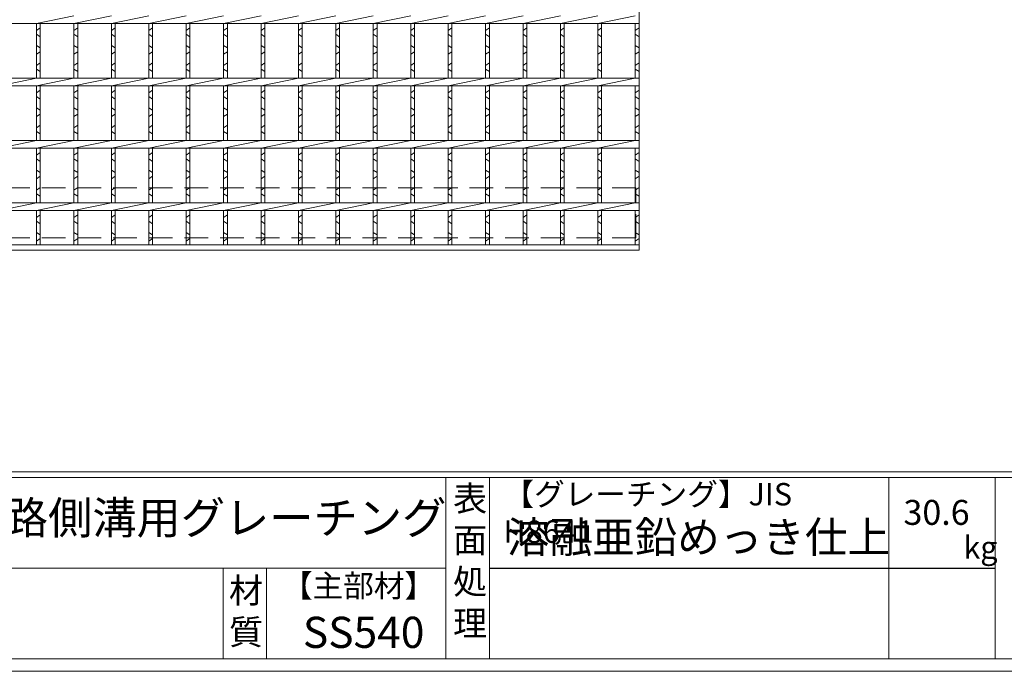
# Model space of a CAD drawing. Units: millimetres. Extents: x 2983 to 5772, y 0 to 1973.
# Drawn here: x 3795 to 4584, y 0 to 523 of the extents above; entities that cross this region are included whole.
import ezdxf

# ---------------------------------------------------------------- set-up
doc = ezdxf.new("R2010")
doc.units = ezdxf.units.MM
doc.linetypes.add('HIDDEN', pattern=[9.525, 6.35, -3.175])
for name, color, linetype, lineweight in [('エンボス', 4, 'Continuous', 5), ('嵩上平面', 112, 'HIDDEN', 13), ('本体', 7, 'Continuous', 13)]:
    doc.layers.add(name, color=color, linetype=linetype, lineweight=lineweight)
doc.layers.add('外枠', color=7, linetype='Continuous')

msp = doc.modelspace()

# ---------------------------------------------------------------- linework, layer by layer
at = {"layer": 'エンボス', "linetype": 'Continuous'}
for p, q in [((3808.042, 514.104), (3811.042, 516.104)), ((3838.042, 514.104), (3841.042, 516.104)), ((3868.042, 514.104), (3871.042, 516.104)), ((3898.042, 514.104), (3901.042, 516.104)), ((3928.042, 514.104), (3931.042, 516.104)), ((3958.042, 514.104), (3961.042, 516.104)), ((3988.042, 514.104), (3991.042, 516.104)), ((4018.042, 514.104), (4021.042, 516.104)), ((4048.042, 514.104), (4051.042, 516.104)), ((4078.042, 514.104), (4081.042, 516.104)), ((4108.042, 514.104), (4111.042, 516.104)), ((4138.042, 514.104), (4141.042, 516.104)), ((4168.042, 514.104), (4171.042, 516.104)), ((4198.042, 514.104), (4201.042, 516.104)), ((4228.042, 514.104), (4231.042, 516.104)), ((4258.042, 514.104), (4261.042, 516.104)), ((4288.042, 514.104), (4291.042, 516.104)), ((3811.042, 509.104), (3808.042, 511.104)), ((3841.042, 509.104), (3838.042, 511.104)), ((3871.042, 509.104), (3868.042, 511.104)), ((3901.042, 509.104), (3898.042, 511.104)), ((3931.042, 509.104), (3928.042, 511.104)), ((3961.042, 509.104), (3958.042, 511.104)), ((3991.042, 509.104), (3988.042, 511.104)), ((4021.042, 509.104), (4018.042, 511.104)), ((4051.042, 509.104), (4048.042, 511.104)), ((4081.042, 509.104), (4078.042, 511.104)), ((4111.042, 509.104), (4108.042, 511.104)), ((4141.042, 509.104), (4138.042, 511.104)), ((4171.042, 509.104), (4168.042, 511.104)), ((4201.042, 509.104), (4198.042, 511.104)), ((4231.042, 509.104), (4228.042, 511.104)), ((4261.042, 509.104), (4258.042, 511.104)), ((4291.042, 509.104), (4288.042, 511.104)), ((3808.042, 502.104), (3811.042, 500.104)), ((3838.042, 502.104), (3841.042, 500.104)), ((3868.042, 502.104), (3871.042, 500.104)), ((3898.042, 502.104), (3901.042, 500.104)), ((3928.042, 502.104), (3931.042, 500.104)), ((3958.042, 502.104), (3961.042, 500.104)), ((3988.042, 502.104), (3991.042, 500.104)), ((4018.042, 502.104), (4021.042, 500.104)), ((4048.042, 502.104), (4051.042, 500.104)), ((4078.042, 502.104), (4081.042, 500.104)), ((4108.042, 502.104), (4111.042, 500.104)), ((4138.042, 502.104), (4141.042, 500.104)), ((4168.042, 502.104), (4171.042, 500.104)), ((4198.042, 502.104), (4201.042, 500.104)), ((4228.042, 502.104), (4231.042, 500.104)), ((4258.042, 502.104), (4261.042, 500.104)), ((4288.042, 502.104), (4291.042, 500.104)), ((3811.042, 497.104), (3808.042, 495.104)), ((3841.042, 497.104), (3838.042, 495.104)), ((3871.042, 497.104), (3868.042, 495.104)), ((3901.042, 497.104), (3898.042, 495.104)), ((3931.042, 497.104), (3928.042, 495.104)), ((3961.042, 497.104), (3958.042, 495.104)), ((3991.042, 497.104), (3988.042, 495.104)), ((4021.042, 497.104), (4018.042, 495.104)), ((4051.042, 497.104), (4048.042, 495.104)), ((4081.042, 497.104), (4078.042, 495.104)), ((4111.042, 497.104), (4108.042, 495.104)), ((4141.042, 497.104), (4138.042, 495.104)), ((4171.042, 497.104), (4168.042, 495.104)), ((4201.042, 497.104), (4198.042, 495.104)), ((4231.042, 497.104), (4228.042, 495.104)), ((4261.042, 497.104), (4258.042, 495.104)), ((4291.042, 497.104), (4288.042, 495.104)), ((3808.042, 486.104), (3811.042, 488.104)), ((3811.042, 481.104), (3808.042, 483.104)), ((3838.042, 486.104), (3841.042, 488.104)), ((3841.042, 481.104), (3838.042, 483.104)), ((3868.042, 486.104), (3871.042, 488.104)), ((3871.042, 481.104), (3868.042, 483.104)), ((3898.042, 486.104), (3901.042, 488.104)), ((3901.042, 481.104), (3898.042, 483.104)), ((3928.042, 486.104), (3931.042, 488.104)), ((3931.042, 481.104), (3928.042, 483.104)), ((3958.042, 486.104), (3961.042, 488.104)), ((3961.042, 481.104), (3958.042, 483.104)), ((3988.042, 486.104), (3991.042, 488.104)), ((3991.042, 481.104), (3988.042, 483.104)), ((4018.042, 486.104), (4021.042, 488.104)), ((4021.042, 481.104), (4018.042, 483.104)), ((4048.042, 486.104), (4051.042, 488.104)), ((4051.042, 481.104), (4048.042, 483.104)), ((4078.042, 486.104), (4081.042, 488.104)), ((4081.042, 481.104), (4078.042, 483.104)), ((4108.042, 486.104), (4111.042, 488.104)), ((4111.042, 481.104), (4108.042, 483.104)), ((4138.042, 486.104), (4141.042, 488.104)), ((4141.042, 481.104), (4138.042, 483.104)), ((4168.042, 486.104), (4171.042, 488.104)), ((4171.042, 481.104), (4168.042, 483.104)), ((4198.042, 486.104), (4201.042, 488.104)), ((4201.042, 481.104), (4198.042, 483.104)), ((4228.042, 486.104), (4231.042, 488.104)), ((4231.042, 481.104), (4228.042, 483.104)), ((4258.042, 486.104), (4261.042, 488.104)), ((4261.042, 481.104), (4258.042, 483.104)), ((4288.042, 486.104), (4291.042, 488.104)), ((4291.042, 481.104), (4288.042, 483.104)), ((3808.042, 464.104), (3811.042, 466.104)), ((3838.042, 464.104), (3841.042, 466.104)), ((3868.042, 464.104), (3871.042, 466.104)), ((3898.042, 464.104), (3901.042, 466.104)), ((3928.042, 464.104), (3931.042, 466.104)), ((3958.042, 464.104), (3961.042, 466.104)), ((3988.042, 464.104), (3991.042, 466.104)), ((4018.042, 464.104), (4021.042, 466.104)), ((4048.042, 464.104), (4051.042, 466.104)), ((4078.042, 464.104), (4081.042, 466.104)), ((4108.042, 464.104), (4111.042, 466.104)), ((4138.042, 464.104), (4141.042, 466.104)), ((4168.042, 464.104), (4171.042, 466.104)), ((4198.042, 464.104), (4201.042, 466.104)), ((4228.042, 464.104), (4231.042, 466.104)), ((4258.042, 464.104), (4261.042, 466.104)), ((4288.042, 464.104), (4291.042, 466.104)), ((3811.042, 459.104), (3808.042, 461.104)), ((3841.042, 459.104), (3838.042, 461.104)), ((3871.042, 459.104), (3868.042, 461.104)), ((3901.042, 459.104), (3898.042, 461.104)), ((3931.042, 459.104), (3928.042, 461.104)), ((3961.042, 459.104), (3958.042, 461.104)), ((3991.042, 459.104), (3988.042, 461.104)), ((4021.042, 459.104), (4018.042, 461.104)), ((4051.042, 459.104), (4048.042, 461.104)), ((4081.042, 459.104), (4078.042, 461.104)), ((4111.042, 459.104), (4108.042, 461.104)), ((4141.042, 459.104), (4138.042, 461.104)), ((4171.042, 459.104), (4168.042, 461.104)), ((4201.042, 459.104), (4198.042, 461.104)), ((4231.042, 459.104), (4228.042, 461.104)), ((4261.042, 459.104), (4258.042, 461.104)), ((4291.042, 459.104), (4288.042, 461.104)), ((3808.042, 452.104), (3811.042, 450.104)), ((3838.042, 452.104), (3841.042, 450.104)), ((3868.042, 452.104), (3871.042, 450.104)), ((3898.042, 452.104), (3901.042, 450.104)), ((3928.042, 452.104), (3931.042, 450.104)), ((3958.042, 452.104), (3961.042, 450.104)), ((3988.042, 452.104), (3991.042, 450.104)), ((4018.042, 452.104), (4021.042, 450.104)), ((4048.042, 452.104), (4051.042, 450.104)), ((4078.042, 452.104), (4081.042, 450.104)), ((4108.042, 452.104), (4111.042, 450.104)), ((4138.042, 452.104), (4141.042, 450.104)), ((4168.042, 452.104), (4171.042, 450.104)), ((4198.042, 452.104), (4201.042, 450.104)), ((4228.042, 452.104), (4231.042, 450.104)), ((4258.042, 452.104), (4261.042, 450.104)), ((4288.042, 452.104), (4291.042, 450.104)), ((3811.042, 447.104), (3808.042, 445.104)), ((3841.042, 447.104), (3838.042, 445.104)), ((3871.042, 447.104), (3868.042, 445.104)), ((3901.042, 447.104), (3898.042, 445.104)), ((3931.042, 447.104), (3928.042, 445.104)), ((3961.042, 447.104), (3958.042, 445.104)), ((3991.042, 447.104), (3988.042, 445.104)), ((4021.042, 447.104), (4018.042, 445.104)), ((4051.042, 447.104), (4048.042, 445.104)), ((4081.042, 447.104), (4078.042, 445.104)), ((4111.042, 447.104), (4108.042, 445.104)), ((4141.042, 447.104), (4138.042, 445.104)), ((4171.042, 447.104), (4168.042, 445.104)), ((4201.042, 447.104), (4198.042, 445.104)), ((4231.042, 447.104), (4228.042, 445.104)), ((4261.042, 447.104), (4258.042, 445.104)), ((4291.042, 447.104), (4288.042, 445.104)), ((3808.042, 436.104), (3811.042, 438.104)), ((3838.042, 436.104), (3841.042, 438.104)), ((3868.042, 436.104), (3871.042, 438.104)), ((3898.042, 436.104), (3901.042, 438.104)), ((3928.042, 436.104), (3931.042, 438.104)), ((3958.042, 436.104), (3961.042, 438.104)), ((3988.042, 436.104), (3991.042, 438.104)), ((4018.042, 436.104), (4021.042, 438.104)), ((4048.042, 436.104), (4051.042, 438.104)), ((4078.042, 436.104), (4081.042, 438.104)), ((4108.042, 436.104), (4111.042, 438.104)), ((4138.042, 436.104), (4141.042, 438.104)), ((4168.042, 436.104), (4171.042, 438.104)), ((4198.042, 436.104), (4201.042, 438.104)), ((4228.042, 436.104), (4231.042, 438.104)), ((4258.042, 436.104), (4261.042, 438.104)), ((4288.042, 436.104), (4291.042, 438.104)), ((3811.042, 431.104), (3808.042, 433.104)), ((3841.042, 431.104), (3838.042, 433.104)), ((3871.042, 431.104), (3868.042, 433.104)), ((3901.042, 431.104), (3898.042, 433.104)), ((3931.042, 431.104), (3928.042, 433.104)), ((3961.042, 431.104), (3958.042, 433.104)), ((3991.042, 431.104), (3988.042, 433.104)), ((4021.042, 431.104), (4018.042, 433.104)), ((4051.042, 431.104), (4048.042, 433.104)), ((4081.042, 431.104), (4078.042, 433.104)), ((4111.042, 431.104), (4108.042, 433.104)), ((4141.042, 431.104), (4138.042, 433.104)), ((4171.042, 431.104), (4168.042, 433.104)), ((4201.042, 431.104), (4198.042, 433.104)), ((4231.042, 431.104), (4228.042, 433.104)), ((4261.042, 431.104), (4258.042, 433.104)), ((4291.042, 431.104), (4288.042, 433.104)), ((3808.042, 414.104), (3811.042, 416.104)), ((3811.042, 409.104), (3808.042, 411.104)), ((3838.042, 414.104), (3841.042, 416.104)), ((3841.042, 409.104), (3838.042, 411.104)), ((3868.042, 414.104), (3871.042, 416.104)), ((3871.042, 409.104), (3868.042, 411.104)), ((3898.042, 414.104), (3901.042, 416.104)), ((3901.042, 409.104), (3898.042, 411.104)), ((3928.042, 414.104), (3931.042, 416.104)), ((3931.042, 409.104), (3928.042, 411.104)), ((3958.042, 414.104), (3961.042, 416.104)), ((3961.042, 409.104), (3958.042, 411.104)), ((3988.042, 414.104), (3991.042, 416.104)), ((3991.042, 409.104), (3988.042, 411.104)), ((4018.042, 414.104), (4021.042, 416.104)), ((4021.042, 409.104), (4018.042, 411.104)), ((4048.042, 414.104), (4051.042, 416.104)), ((4051.042, 409.104), (4048.042, 411.104)), ((4078.042, 414.104), (4081.042, 416.104)), ((4081.042, 409.104), (4078.042, 411.104)), ((4108.042, 414.104), (4111.042, 416.104)), ((4111.042, 409.104), (4108.042, 411.104)), ((4138.042, 414.104), (4141.042, 416.104)), ((4141.042, 409.104), (4138.042, 411.104)), ((4168.042, 414.104), (4171.042, 416.104)), ((4171.042, 409.104), (4168.042, 411.104)), ((4198.042, 414.104), (4201.042, 416.104)), ((4201.042, 409.104), (4198.042, 411.104)), ((4228.042, 414.104), (4231.042, 416.104)), ((4231.042, 409.104), (4228.042, 411.104)), ((4258.042, 414.104), (4261.042, 416.104)), ((4261.042, 409.104), (4258.042, 411.104)), ((4288.042, 414.104), (4291.042, 416.104)), ((4291.042, 409.104), (4288.042, 411.104)), ((3808.042, 402.104), (3811.042, 400.104)), ((3811.042, 397.104), (3808.042, 395.104)), ((3838.042, 402.104), (3841.042, 400.104)), ((3841.042, 397.104), (3838.042, 395.104)), ((3868.042, 402.104), (3871.042, 400.104)), ((3871.042, 397.104), (3868.042, 395.104)), ((3898.042, 402.104), (3901.042, 400.104)), ((3901.042, 397.104), (3898.042, 395.104)), ((3928.042, 402.104), (3931.042, 400.104)), ((3931.042, 397.104), (3928.042, 395.104)), ((3958.042, 402.104), (3961.042, 400.104)), ((3961.042, 397.104), (3958.042, 395.104)), ((3988.042, 402.104), (3991.042, 400.104)), ((3991.042, 397.104), (3988.042, 395.104)), ((4018.042, 402.104), (4021.042, 400.104)), ((4021.042, 397.104), (4018.042, 395.104)), ((4048.042, 402.104), (4051.042, 400.104)), ((4051.042, 397.104), (4048.042, 395.104)), ((4078.042, 402.104), (4081.042, 400.104)), ((4081.042, 397.104), (4078.042, 395.104)), ((4108.042, 402.104), (4111.042, 400.104)), ((4111.042, 397.104), (4108.042, 395.104)), ((4138.042, 402.104), (4141.042, 400.104)), ((4141.042, 397.104), (4138.042, 395.104)), ((4168.042, 402.104), (4171.042, 400.104)), ((4171.042, 397.104), (4168.042, 395.104)), ((4198.042, 402.104), (4201.042, 400.104)), ((4201.042, 397.104), (4198.042, 395.104)), ((4228.042, 402.104), (4231.042, 400.104)), ((4231.042, 397.104), (4228.042, 395.104)), ((4258.042, 402.104), (4261.042, 400.104)), ((4261.042, 397.104), (4258.042, 395.104)), ((4288.042, 402.104), (4291.042, 400.104)), ((4291.042, 397.104), (4288.042, 395.104)), ((3808.042, 386.104), (3811.042, 388.104)), ((3838.042, 386.104), (3841.042, 388.104)), ((3868.042, 386.104), (3871.042, 388.104)), ((3898.042, 386.104), (3901.042, 388.104)), ((3928.042, 386.104), (3931.042, 388.104)), ((3958.042, 386.104), (3961.042, 388.104)), ((3988.042, 386.104), (3991.042, 388.104)), ((4018.042, 386.104), (4021.042, 388.104)), ((4048.042, 386.104), (4051.042, 388.104)), ((4078.042, 386.104), (4081.042, 388.104)), ((4108.042, 386.104), (4111.042, 388.104)), ((4138.042, 386.104), (4141.042, 388.104)), ((4168.042, 386.104), (4171.042, 388.104)), ((4198.042, 386.104), (4201.042, 388.104)), ((4228.042, 386.104), (4231.042, 388.104)), ((4258.042, 386.104), (4261.042, 388.104)), ((4288.042, 386.104), (4291.042, 388.104)), ((3811.042, 381.104), (3808.042, 383.104)), ((3841.042, 381.104), (3838.042, 383.104)), ((3871.042, 381.104), (3868.042, 383.104)), ((3901.042, 381.104), (3898.042, 383.104)), ((3931.042, 381.104), (3928.042, 383.104)), ((3961.042, 381.104), (3958.042, 383.104)), ((3991.042, 381.104), (3988.042, 383.104)), ((4021.042, 381.104), (4018.042, 383.104)), ((4051.042, 381.104), (4048.042, 383.104)), ((4081.042, 381.104), (4078.042, 383.104)), ((4111.042, 381.104), (4108.042, 383.104)), ((4141.042, 381.104), (4138.042, 383.104)), ((4171.042, 381.104), (4168.042, 383.104)), ((4201.042, 381.104), (4198.042, 383.104)), ((4231.042, 381.104), (4228.042, 383.104)), ((4261.042, 381.104), (4258.042, 383.104)), ((4291.042, 381.104), (4288.042, 383.104)), ((3808.042, 364.104), (3811.042, 366.104)), ((3838.042, 364.104), (3841.042, 366.104)), ((3868.042, 364.104), (3871.042, 366.104)), ((3898.042, 364.104), (3901.042, 366.104)), ((3928.042, 364.104), (3931.042, 366.104)), ((3958.042, 364.104), (3961.042, 366.104)), ((3988.042, 364.104), (3991.042, 366.104)), ((4018.042, 364.104), (4021.042, 366.104)), ((4048.042, 364.104), (4051.042, 366.104)), ((4078.042, 364.104), (4081.042, 366.104)), ((4108.042, 364.104), (4111.042, 366.104)), ((4138.042, 364.104), (4141.042, 366.104)), ((4168.042, 364.104), (4171.042, 366.104)), ((4198.042, 364.104), (4201.042, 366.104)), ((4228.042, 364.104), (4231.042, 366.104)), ((4258.042, 364.104), (4261.042, 366.104)), ((4288.042, 364.104), (4291.042, 366.104)), ((3811.042, 359.104), (3808.042, 361.104)), ((3841.042, 359.104), (3838.042, 361.104)), ((3871.042, 359.104), (3868.042, 361.104)), ((3901.042, 359.104), (3898.042, 361.104)), ((3931.042, 359.104), (3928.042, 361.104)), ((3961.042, 359.104), (3958.042, 361.104)), ((3991.042, 359.104), (3988.042, 361.104)), ((4021.042, 359.104), (4018.042, 361.104)), ((4051.042, 359.104), (4048.042, 361.104)), ((4081.042, 359.104), (4078.042, 361.104)), ((4111.042, 359.104), (4108.042, 361.104)), ((4141.042, 359.104), (4138.042, 361.104)), ((4171.042, 359.104), (4168.042, 361.104)), ((4201.042, 359.104), (4198.042, 361.104)), ((4231.042, 359.104), (4228.042, 361.104)), ((4261.042, 359.104), (4258.042, 361.104)), ((4291.042, 359.104), (4288.042, 361.104)), ((3808.042, 352.104), (3811.042, 350.104)), ((3838.042, 352.104), (3841.042, 350.104)), ((3868.042, 352.104), (3871.042, 350.104)), ((3898.042, 352.104), (3901.042, 350.104)), ((3928.042, 352.104), (3931.042, 350.104)), ((3958.042, 352.104), (3961.042, 350.104)), ((3988.042, 352.104), (3991.042, 350.104)), ((4018.042, 352.104), (4021.042, 350.104)), ((4048.042, 352.104), (4051.042, 350.104)), ((4078.042, 352.104), (4081.042, 350.104)), ((4108.042, 352.104), (4111.042, 350.104)), ((4138.042, 352.104), (4141.042, 350.104)), ((4168.042, 352.104), (4171.042, 350.104)), ((4198.042, 352.104), (4201.042, 350.104)), ((4228.042, 352.104), (4231.042, 350.104)), ((4258.042, 352.104), (4261.042, 350.104)), ((4288.042, 352.104), (4291.042, 350.104)), ((3811.042, 347.104), (3808.042, 345.104)), ((3841.042, 347.104), (3838.042, 345.104)), ((3871.042, 347.104), (3868.042, 345.104)), ((3901.042, 347.104), (3898.042, 345.104)), ((3931.042, 347.104), (3928.042, 345.104)), ((3961.042, 347.104), (3958.042, 345.104)), ((3991.042, 347.104), (3988.042, 345.104)), ((4021.042, 347.104), (4018.042, 345.104)), ((4051.042, 347.104), (4048.042, 345.104)), ((4081.042, 347.104), (4078.042, 345.104)), ((4111.042, 347.104), (4108.042, 345.104)), ((4141.042, 347.104), (4138.042, 345.104)), ((4171.042, 347.104), (4168.042, 345.104)), ((4201.042, 347.104), (4198.042, 345.104)), ((4231.042, 347.104), (4228.042, 345.104)), ((4261.042, 347.104), (4258.042, 345.104)), ((4291.042, 347.104), (4288.042, 345.104))]:
    msp.add_line(p, q, dxfattribs=at)
at = {"layer": '外枠', "linetype": 'Continuous', "lineweight": 9, "ltscale": 100}
for p, q in [((2992.58, 160.095), (5762.699, 160.095)), ((2992.58, 155.399), (5762.699, 155.399)), ((4136.111, 155.399), (4136.111, 10)), ((4171.111, 155.399), (4171.111, 10)), ((4491.26, 155.399), (4491.26, 10)), ((4576.531, 155.399), (4576.531, 10)), ((2992.58, 82.7), (4136.11, 82.7))]:
    msp.add_line(p, q, dxfattribs=at)
at = {"layer": '外枠', "lineweight": 9, "ltscale": 100}
for p, q in [((3957.531, 82.7), (3957.531, 10)), ((3992.531, 82.7), (3992.531, 10)), ((2992.58, 10), (5762.699, 10))]:
    msp.add_line(p, q, dxfattribs=at)
at = {"layer": '外枠', "ltscale": 3}
msp.add_line((4171.111, 82.7), (4576.531, 82.7), dxfattribs=at)
at = {"layer": '外枠', "lineweight": 9, "ltscale": 80}
msp.add_line((2982.58, 0), (5772.091, 0), dxfattribs=at)
at = {"layer": '嵩上平面', "linetype": 'HIDDEN', "lineweight": 9, "ltscale": 3}
for p, q in [((4288.542, 387.775), (3300.542, 387.775)), ((4288.542, 347.775), (4288.542, 387.775)), ((4288.542, 347.775), (3300.542, 347.775))]:
    msp.add_line(p, q, dxfattribs=at)
at = {"layer": '本体', "linetype": 'Continuous'}
for p, q in [((4291.042, 337.775), (4291.042, 957.775)), ((3808.042, 519.775), (3838.042, 525.775)), ((3838.042, 519.775), (3868.042, 525.775)), ((3868.042, 519.775), (3898.042, 525.775)), ((3898.042, 519.775), (3928.042, 525.775)), ((3928.042, 519.775), (3958.042, 525.775)), ((3958.042, 519.775), (3988.042, 525.775)), ((3988.042, 519.775), (4018.042, 525.775)), ((4018.042, 519.775), (4048.042, 525.775)), ((4048.042, 519.775), (4078.042, 525.775)), ((4078.042, 519.775), (4108.042, 525.775)), ((4108.042, 519.775), (4138.042, 525.775)), ((4138.042, 519.775), (4168.042, 525.775)), ((4168.042, 519.775), (4198.042, 525.775)), ((4198.042, 519.775), (4228.042, 525.775)), ((4228.042, 519.775), (4258.042, 525.775)), ((4258.042, 519.775), (4288.042, 525.775)), ((3298.042, 519.775), (4291.042, 519.775)), ((3808.042, 519.775), (3808.042, 475.775)), ((3811.042, 519.775), (3811.042, 475.775)), ((3838.042, 519.775), (3838.042, 475.775)), ((3841.042, 519.775), (3841.042, 475.775)), ((3868.042, 519.775), (3868.042, 475.775)), ((3871.042, 519.775), (3871.042, 475.775)), ((3898.042, 519.775), (3898.042, 475.775)), ((3901.042, 519.775), (3901.042, 475.775)), ((3928.042, 519.775), (3928.042, 475.775)), ((3931.042, 519.775), (3931.042, 475.775)), ((3958.042, 519.775), (3958.042, 475.775)), ((3961.042, 519.775), (3961.042, 475.775)), ((3988.042, 519.775), (3988.042, 475.775)), ((3991.042, 519.775), (3991.042, 475.775)), ((4018.042, 519.775), (4018.042, 475.775)), ((4021.042, 519.775), (4021.042, 475.775)), ((4048.042, 519.775), (4048.042, 475.775)), ((4051.042, 519.775), (4051.042, 475.775)), ((4078.042, 519.775), (4078.042, 475.775)), ((4081.042, 519.775), (4081.042, 475.775)), ((4108.042, 519.775), (4108.042, 475.775)), ((4111.042, 519.775), (4111.042, 475.775)), ((4138.042, 519.775), (4138.042, 475.775)), ((4141.042, 519.775), (4141.042, 475.775)), ((4168.042, 519.775), (4168.042, 475.775)), ((4171.042, 519.775), (4171.042, 475.775)), ((4198.042, 519.775), (4198.042, 475.775)), ((4201.042, 519.775), (4201.042, 475.775)), ((4228.042, 519.775), (4228.042, 475.775)), ((4231.042, 519.775), (4231.042, 475.775)), ((4258.042, 519.775), (4258.042, 475.775)), ((4261.042, 519.775), (4261.042, 475.775)), ((4288.042, 519.775), (4288.042, 475.775)), ((3298.042, 475.775), (4291.042, 475.775)), ((3778.042, 469.775), (3808.042, 475.775)), ((3808.042, 469.775), (3838.042, 475.775)), ((3838.042, 469.775), (3868.042, 475.775)), ((3868.042, 469.775), (3898.042, 475.775)), ((3898.042, 469.775), (3928.042, 475.775)), ((3928.042, 469.775), (3958.042, 475.775)), ((3958.042, 469.775), (3988.042, 475.775)), ((3988.042, 469.775), (4018.042, 475.775)), ((4018.042, 469.775), (4048.042, 475.775)), ((4048.042, 469.775), (4078.042, 475.775)), ((4078.042, 469.775), (4108.042, 475.775)), ((4108.042, 469.775), (4138.042, 475.775)), ((4138.042, 469.775), (4168.042, 475.775)), ((4168.042, 469.775), (4198.042, 475.775)), ((4198.042, 469.775), (4228.042, 475.775)), ((4228.042, 469.775), (4258.042, 475.775)), ((4258.042, 469.775), (4288.042, 475.775)), ((3298.042, 469.775), (4291.042, 469.775)), ((3808.042, 469.775), (3808.042, 425.775)), ((3811.042, 469.775), (3811.042, 425.775)), ((3838.042, 469.775), (3838.042, 425.775)), ((3841.042, 469.775), (3841.042, 425.775)), ((3868.042, 469.775), (3868.042, 425.775)), ((3871.042, 469.775), (3871.042, 425.775)), ((3898.042, 469.775), (3898.042, 425.775)), ((3901.042, 469.775), (3901.042, 425.775)), ((3928.042, 469.775), (3928.042, 425.775)), ((3931.042, 469.775), (3931.042, 425.775)), ((3958.042, 469.775), (3958.042, 425.775)), ((3961.042, 469.775), (3961.042, 425.775)), ((3988.042, 469.775), (3988.042, 425.775)), ((3991.042, 469.775), (3991.042, 425.775)), ((4018.042, 469.775), (4018.042, 425.775)), ((4021.042, 469.775), (4021.042, 425.775)), ((4048.042, 469.775), (4048.042, 425.775)), ((4051.042, 469.775), (4051.042, 425.775)), ((4078.042, 469.775), (4078.042, 425.775)), ((4081.042, 469.775), (4081.042, 425.775)), ((4108.042, 469.775), (4108.042, 425.775)), ((4111.042, 469.775), (4111.042, 425.775)), ((4138.042, 469.775), (4138.042, 425.775)), ((4141.042, 469.775), (4141.042, 425.775)), ((4168.042, 469.775), (4168.042, 425.775)), ((4171.042, 469.775), (4171.042, 425.775)), ((4198.042, 469.775), (4198.042, 425.775)), ((4201.042, 469.775), (4201.042, 425.775)), ((4228.042, 469.775), (4228.042, 425.775)), ((4231.042, 469.775), (4231.042, 425.775)), ((4258.042, 469.775), (4258.042, 425.775)), ((4261.042, 469.775), (4261.042, 425.775)), ((4288.042, 469.775), (4288.042, 425.775)), ((3298.042, 425.775), (4291.042, 425.775)), ((3298.042, 419.775), (4291.042, 419.775)), ((3778.042, 419.775), (3808.042, 425.775)), ((3808.042, 419.775), (3838.042, 425.775)), ((3808.042, 419.775), (3808.042, 375.775)), ((3811.042, 419.775), (3811.042, 375.775)), ((3838.042, 419.775), (3868.042, 425.775)), ((3838.042, 419.775), (3838.042, 375.775)), ((3841.042, 419.775), (3841.042, 375.775)), ((3868.042, 419.775), (3898.042, 425.775)), ((3868.042, 419.775), (3868.042, 375.775)), ((3871.042, 419.775), (3871.042, 375.775)), ((3898.042, 419.775), (3928.042, 425.775)), ((3898.042, 419.775), (3898.042, 375.775)), ((3901.042, 419.775), (3901.042, 375.775)), ((3928.042, 419.775), (3958.042, 425.775)), ((3928.042, 419.775), (3928.042, 375.775)), ((3931.042, 419.775), (3931.042, 375.775)), ((3958.042, 419.775), (3988.042, 425.775)), ((3958.042, 419.775), (3958.042, 375.775)), ((3961.042, 419.775), (3961.042, 375.775)), ((3988.042, 419.775), (4018.042, 425.775)), ((3988.042, 419.775), (3988.042, 375.775)), ((3991.042, 419.775), (3991.042, 375.775)), ((4018.042, 419.775), (4048.042, 425.775)), ((4018.042, 419.775), (4018.042, 375.775)), ((4021.042, 419.775), (4021.042, 375.775)), ((4048.042, 419.775), (4078.042, 425.775)), ((4048.042, 419.775), (4048.042, 375.775)), ((4051.042, 419.775), (4051.042, 375.775)), ((4078.042, 419.775), (4108.042, 425.775)), ((4078.042, 419.775), (4078.042, 375.775)), ((4081.042, 419.775), (4081.042, 375.775)), ((4108.042, 419.775), (4138.042, 425.775)), ((4108.042, 419.775), (4108.042, 375.775)), ((4111.042, 419.775), (4111.042, 375.775)), ((4138.042, 419.775), (4168.042, 425.775)), ((4138.042, 419.775), (4138.042, 375.775)), ((4141.042, 419.775), (4141.042, 375.775)), ((4168.042, 419.775), (4198.042, 425.775)), ((4168.042, 419.775), (4168.042, 375.775)), ((4171.042, 419.775), (4171.042, 375.775)), ((4198.042, 419.775), (4228.042, 425.775)), ((4198.042, 419.775), (4198.042, 375.775)), ((4201.042, 419.775), (4201.042, 375.775)), ((4228.042, 419.775), (4258.042, 425.775)), ((4228.042, 419.775), (4228.042, 375.775)), ((4231.042, 419.775), (4231.042, 375.775)), ((4258.042, 419.775), (4288.042, 425.775)), ((4258.042, 419.775), (4258.042, 375.775)), ((4261.042, 419.775), (4261.042, 375.775)), ((4288.042, 419.775), (4288.042, 375.775)), ((3298.042, 375.775), (4291.042, 375.775)), ((3778.042, 369.775), (3808.042, 375.775)), ((3808.042, 369.775), (3838.042, 375.775)), ((3838.042, 369.775), (3868.042, 375.775)), ((3868.042, 369.775), (3898.042, 375.775)), ((3898.042, 369.775), (3928.042, 375.775)), ((3928.042, 369.775), (3958.042, 375.775)), ((3958.042, 369.775), (3988.042, 375.775)), ((3988.042, 369.775), (4018.042, 375.775)), ((4018.042, 369.775), (4048.042, 375.775)), ((4048.042, 369.775), (4078.042, 375.775)), ((4078.042, 369.775), (4108.042, 375.775)), ((4108.042, 369.775), (4138.042, 375.775)), ((4138.042, 369.775), (4168.042, 375.775)), ((4168.042, 369.775), (4198.042, 375.775)), ((4198.042, 369.775), (4228.042, 375.775)), ((4228.042, 369.775), (4258.042, 375.775)), ((4258.042, 369.775), (4288.042, 375.775)), ((3298.042, 369.775), (4291.042, 369.775)), ((3808.042, 369.775), (3808.042, 342.275)), ((3811.042, 369.775), (3811.042, 342.275)), ((3838.042, 369.775), (3838.042, 342.275)), ((3841.042, 369.775), (3841.042, 342.275)), ((3868.042, 369.775), (3868.042, 342.275)), ((3871.042, 369.775), (3871.042, 342.275)), ((3898.042, 369.775), (3898.042, 342.275)), ((3901.042, 369.775), (3901.042, 342.275)), ((3928.042, 369.775), (3928.042, 342.275)), ((3931.042, 369.775), (3931.042, 342.275)), ((3958.042, 369.775), (3958.042, 342.275)), ((3961.042, 369.775), (3961.042, 342.275)), ((3988.042, 369.775), (3988.042, 342.275)), ((3991.042, 369.775), (3991.042, 342.275)), ((4018.042, 369.775), (4018.042, 342.275)), ((4021.042, 369.775), (4021.042, 342.275)), ((4048.042, 369.775), (4048.042, 342.275)), ((4051.042, 369.775), (4051.042, 342.275)), ((4078.042, 369.775), (4078.042, 342.275)), ((4081.042, 369.775), (4081.042, 342.275)), ((4108.042, 369.775), (4108.042, 342.275)), ((4111.042, 369.775), (4111.042, 342.275)), ((4138.042, 369.775), (4138.042, 342.275)), ((4141.042, 369.775), (4141.042, 342.275)), ((4168.042, 369.775), (4168.042, 342.275)), ((4171.042, 369.775), (4171.042, 342.275)), ((4198.042, 369.775), (4198.042, 342.275)), ((4201.042, 369.775), (4201.042, 342.275)), ((4228.042, 369.775), (4228.042, 342.275)), ((4231.042, 369.775), (4231.042, 342.275)), ((4258.042, 369.775), (4258.042, 342.275)), ((4261.042, 369.775), (4261.042, 342.275)), ((4288.042, 369.775), (4288.042, 342.275)), ((3298.042, 342.275), (4291.042, 342.275)), ((3298.042, 337.775), (4291.042, 337.775))]:
    msp.add_line(p, q, dxfattribs=at)

# ---------------------------------------------------------------- texts
at = {"layer": '外枠', "linetype": 'Continuous', "lineweight": 9, "ltscale": 100, "attachment_point": 1}
for s, insert, char_height, width in [('表\\P面\\P処\\P理', (4141.965, 148.611), 20, 1015.1375), ('【グレーチング】JIS\u3000H8641', (4182.341, 151.082), 18, 301.8661), ('LSハイテンJIS道路側溝用グレーチング', (3513.57, 136.154), 26, 649.38055), ('30.6', (4503.057, 137.5), 20, 1015.1375), ('溶融亜鉛めっき仕上', (4185.258, 120.138), 25, 1015.1375), ('kg', (4551.044, 108.414), 18, 25.456), ('【主部材】', (4004.773, 77.61), 18, 122.0406), ('材\\P質', (3962.313, 74.848), 20, 31.38948), ('SS540', (4021.555, 43.782), 25, 122.0406)]:
    msp.add_mtext(s, dxfattribs=dict(at, insert=insert, char_height=char_height, width=width))

doc.saveas('drawing.dxf')
